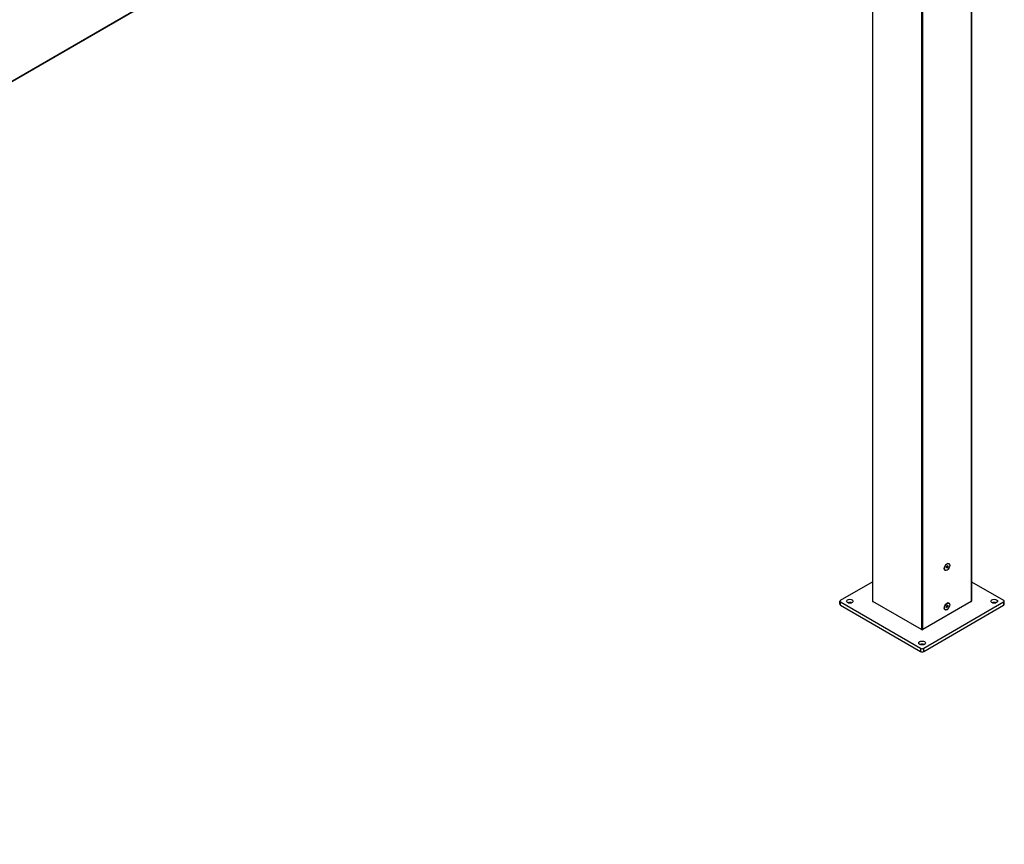
# Model space of a CAD drawing. Units: millimetres. Extents: x -25997 to 2289501, y -33039 to 4742.
# Drawn here: x -17797 to -15705, y -3390 to -1640 of the extents above; entities that cross this region are included whole.
import ezdxf

# ---------------------------------------------------------------- set-up
doc = ezdxf.new("R2010")
doc.units = ezdxf.units.MM
doc.header["$LTSCALE"] = 5
doc.layers.add('system', color=120, linetype='Continuous', lineweight=25)

msp = doc.modelspace()

# ---------------------------------------------------------------- linework, layer by layer
at = {"layer": 'system'}
for p, q in [((-15775.5, -361.4), (-15775.5, -2875.1)), ((-15774.9, -360.6), (-15774.9, -2874.2)), ((-15878.7, -2934.7), (-15878.7, -421)), ((-15880.7, -655.4), (-20618, -3390.5)), ((-15880.3, -654.4), (-20617.6, -3389.5)), ((-15881.5, -655.8), (-15881.5, -2934.7)), ((-15985.4, -715.8), (-15985.4, -2874.2)), ((-15984.8, -2875.1), (-15984.8, -715.5)), ((-15829.1, -2802.9), (-15828.1, -2800.3)), ((-15828.7, -2801.9), (-15828.5, -2801.8)), ((-15828.5, -2801.8), (-15827.9, -2800.2)), ((-15826.1, -2803.2), (-15828.5, -2801.8)), ((-15828.1, -2800.3), (-15826.1, -2799.1)), ((-15825, -2800.6), (-15826.8, -2799.5)), ((-15826.1, -2799.1), (-15825, -2800.6)), ((-15825, -2800.6), (-15826.1, -2803.2)), ((-15823.1, -2794.8), (-15823.4, -2794.6)), ((-15831.1, -2808.7), (-15831.4, -2808.5)), ((-15828.1, -2804.4), (-15829.1, -2802.9)), ((-15826.1, -2803.2), (-15828.1, -2804.4)), ((-16053.4, -2872.4), (-15985.4, -2833.1)), ((-15774.9, -2833.1), (-15706.9, -2872.4)), ((-16054.8, -2880.9), (-16054.8, -2874.4)), ((-16053.4, -2883), (-16053.4, -2876.4)), ((-15883.7, -2974.4), (-16053.4, -2876.4)), ((-16053.4, -2883), (-15883.7, -2981)), ((-15881.5, -2934.7), (-15984.8, -2875.1)), ((-15775.5, -2875.1), (-15878.7, -2934.7)), ((-15706.9, -2876.4), (-15876.6, -2974.4)), ((-15876.6, -2981), (-15706.9, -2883)), ((-15829.1, -2886.7), (-15828.1, -2884.1)), ((-15828.7, -2885.6), (-15828.5, -2885.5)), ((-15828.5, -2885.5), (-15827.9, -2884)), ((-15826.1, -2887), (-15828.5, -2885.5)), ((-15828.1, -2884.1), (-15826.1, -2882.9)), ((-15825, -2884.3), (-15826.8, -2883.3)), ((-15826.1, -2882.9), (-15825, -2884.3)), ((-15825, -2884.3), (-15826.1, -2887)), ((-15823.1, -2878.6), (-15823.4, -2878.4)), ((-15706.9, -2876.4), (-15706.9, -2883)), ((-15705.4, -2880.9), (-15705.4, -2874.4)), ((-15831.1, -2892.4), (-15831.4, -2892.3)), ((-15828.1, -2888.1), (-15829.1, -2886.7)), ((-15826.1, -2887), (-15828.1, -2888.1)), ((-15883.7, -2974.4), (-15883.7, -2981)), ((-15876.6, -2981), (-15876.6, -2974.4))]:
    msp.add_line(p, q, dxfattribs=at)
for centre, major_axis in [((-15827.1, -2801.7), (4.2, 7.27)), ((-15827.1, -2801.7), (-4, -6.93)), ((-16033.6, -2874.4), (-7.1, 0)), ((-15827.1, -2885.5), (4.2, 7.27)), ((-15827.1, -2885.5), (-4, -6.93)), ((-15726.7, -2874.4), (-7.1, 0)), ((-15880.1, -2963), (-7.1, 0))]:
    msp.add_ellipse(centre, major_axis=major_axis, ratio=0.57735, dxfattribs=at)
for centre, major_axis, start_param, end_param in [((-15827.4, -2801.6), (4, 6.93), 0, 0.760701), ((-15827.4, -2801.6), (-4, -6.93), 5.522485, 6.283185), ((-16049.8, -2874.4), (-5, 0), 5.497787, 7.068583), ((-16049.8, -2880.9), (-5, 0), 0, 0.785398), ((-16033.6, -2880.9), (-7.1, 0), 4.063474, 5.361304), ((-15983.4, -2874.2), (-2, 0), 0, 0.785398), ((-15827.4, -2885.3), (4, 6.93), 0, 0.760701), ((-15776.9, -2874.2), (2, 0), 5.497787, 6.283185), ((-15726.7, -2880.9), (-7.1, 0), 4.063474, 5.361304), ((-15710.4, -2874.4), (5, 0), 5.497787, 7.068583), ((-15710.4, -2880.9), (5, 0), 5.497787, 6.283185), ((-15827.4, -2885.3), (-4, -6.93), 5.522485, 6.283185), ((-15880.1, -2933.8), (2, 0), 3.926991, 5.497787), ((-15880.1, -2969.5), (-7.1, 0), 4.063474, 5.361304), ((-15880.1, -2972.4), (-5, 0), 0.785398, 2.356194), ((-15880.1, -2978.9), (5, 0), 3.926991, 5.497787)]:
    msp.add_ellipse(centre, major_axis=major_axis, ratio=0.57735, start_param=start_param, end_param=end_param, dxfattribs=at)

doc.saveas('drawing.dxf')
